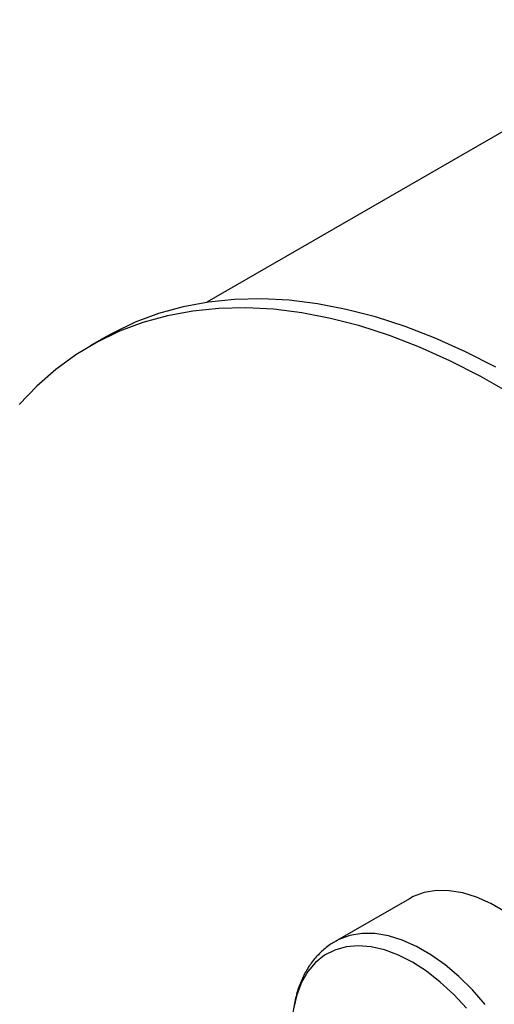
# Model space of a CAD drawing. Units: inches. Extents: x 0.5 to 10.5, y 0.5 to 7.9.
# Drawn here: x 7.8 to 8.2, y 3.4 to 4.2 of the extents above; entities that cross this region are included whole.
import ezdxf

# ---------------------------------------------------------------- set-up
doc = ezdxf.new("R2010")
doc.units = ezdxf.units.IN
doc.header["$MEASUREMENT"] = 0

msp = doc.modelspace()

# ---------------------------------------------------------------- linework, layer by layer
at = {"color": 7, "linetype": 'Continuous', "lineweight": 25}
for p, q in [((8.32548395, 4.19214274), (7.95276677, 3.97697769)), ((7.87573035, 3.95054722), (7.86384212, 3.94368429)), ((8.10686924, 3.52270335), (8.05026678, 3.49002744)), ((8.05085855, 3.49036312), (8.05026678, 3.49002744))]:
    msp.add_line(p, q, dxfattribs=at)
at = {"color": 7, "linetype": 'Continuous', "lineweight": 25, "flags": 128}
for points in [[(8.17263619, 3.92741452), (8.14954338, 3.93921484), (8.1265524, 3.94955449), (8.10372702, 3.95840479), (8.08113056, 3.9657412), (8.0588257, 3.97154337), (8.03687431, 3.97579519), (8.01533729, 3.97848487), (7.99427438, 3.97960496), (7.97374401, 3.97915235), (7.95380312, 3.97712828), (7.93450703, 3.97353838), (7.91590927, 3.96839261), (7.89806142, 3.96170523), (7.88101301, 3.95349481), (7.87573035, 3.95054722)], [(8.18387854, 3.90732334), (8.16074796, 3.92055159), (8.13765515, 3.93235191), (8.11466417, 3.94269156), (8.09183878, 3.95154186), (8.06924232, 3.95887827), (8.04693747, 3.96468044), (8.02498608, 3.96893226), (8.00344906, 3.97162194), (7.98238615, 3.97274203), (7.96185577, 3.97228942), (7.94191489, 3.97026535), (7.9226188, 3.96667545), (7.90402104, 3.96152968), (7.88617319, 3.9548423), (7.86912477, 3.94663188), (7.85292307, 3.93692117), (7.83761303, 3.92573713), (7.82323711, 3.91311077), (7.80983521, 3.89907712)], [(8.24650717, 3.43632652), (8.23891102, 3.4497376), (8.23047339, 3.46257573), (8.22130429, 3.47467352), (8.21152325, 3.48587326), (8.20125778, 3.49602896), (8.1906417, 3.50500821), (8.17981342, 3.51269396), (8.16891409, 3.51898601), (8.15808581, 3.52380233), (8.14746973, 3.52708014), (8.13720426, 3.52877671), (8.12742322, 3.52886991), (8.11825412, 3.52735853), (8.10981649, 3.52426229), (8.10686924, 3.52270335)]]:
    msp.add_lwpolyline(points, dxfattribs=at)
at = {"color": 1, "linetype": 'Continuous', "lineweight": 25, "flags": 128}
for points in [[(8.16470183, 3.44199761), (8.15492079, 3.45319736), (8.14465532, 3.46335306), (8.13403924, 3.47233231), (8.12321096, 3.48001805), (8.11231163, 3.4863101), (8.10148335, 3.49112643), (8.09086727, 3.49440424), (8.0806018, 3.4961008), (8.07082076, 3.496194), (8.06165166, 3.49468263), (8.05321403, 3.49158638), (8.05085855, 3.49036312)], [(8.1504862, 3.4392304), (8.14067047, 3.44978627), (8.13042956, 3.45923865), (8.11990196, 3.46745969), (8.10923005, 3.47433822), (8.09855813, 3.47978122), (8.08803053, 3.48371509), (8.07778962, 3.48608662), (8.06797389, 3.48686374), (8.05871607, 3.48603596), (8.05014137, 3.48361445), (8.04236575, 3.47963197), (8.03549434, 3.47414237), (8.02962009, 3.46721989), (8.02482243, 3.45895814), (8.02116623, 3.44946886), (8.01870095, 3.43888036)]]:
    msp.add_lwpolyline(points, dxfattribs=at)
at = {"color": 7, "linetype": 'Continuous', "lineweight": 25}
msp.add_open_spline([(8.05108896, 3.49029691), (8.05019829, 3.489856), (8.0465093, 3.48802982), (8.04082565, 3.48344235), (8.03421813, 3.47667241), (8.02867059, 3.46870218), (8.02414878, 3.45970374), (8.02068381, 3.44969974), (8.01843326, 3.43872725), (8.01736232, 3.42990436), (8.01743058, 3.42461769), (8.01744565, 3.4234501)], degree=3, knots=[0, 0, 0, 0, 0.040323257, 0.167011991, 0.293516057, 0.421301691, 0.551629027, 0.685135779, 0.821710666, 0.960623846, 1, 1, 1, 1], dxfattribs=at)

doc.saveas('drawing.dxf')
